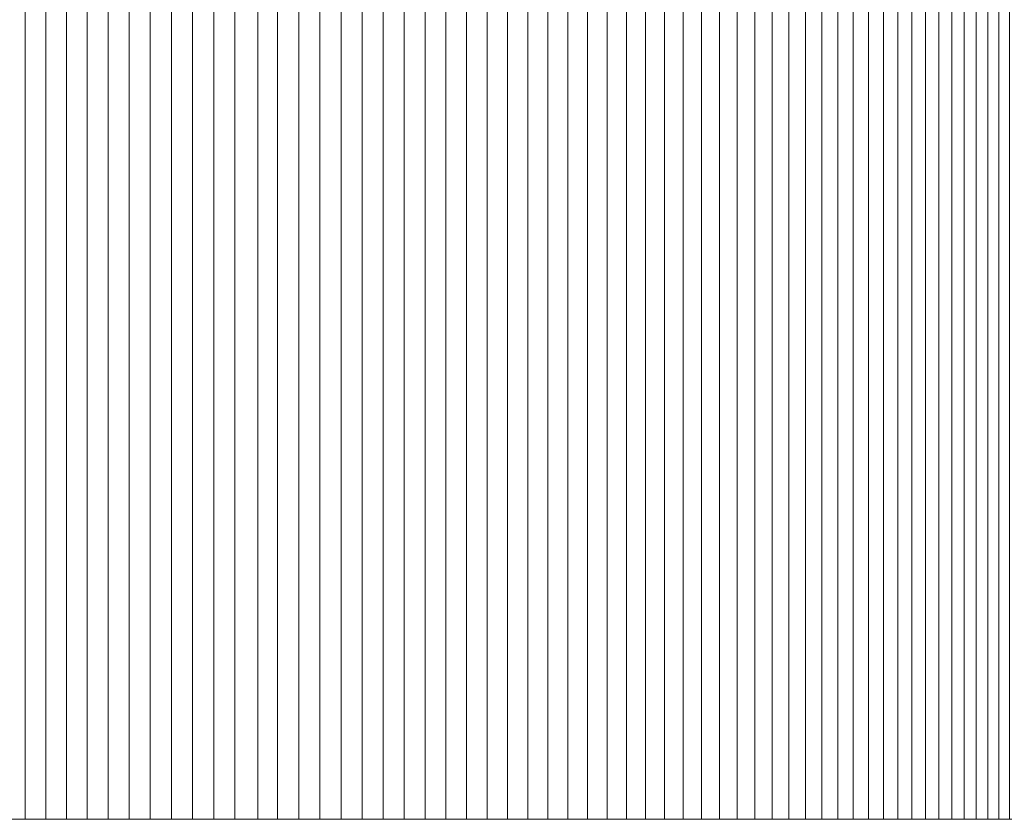
# Model space of a CAD drawing. Units: inches. Extents: x -7.6 to 59.1, y -7.4 to 0.6.
# Drawn here: x 5.2 to 5.7, y -7.4 to -7 of the extents above; entities that cross this region are included whole.
import ezdxf

# ---------------------------------------------------------------- set-up
doc = ezdxf.new("R2010")
doc.units = ezdxf.units.IN
doc.header["$LTSCALE"] = 20
doc.header["$MEASUREMENT"] = 0
doc.layers.add('Base Bar', color=7, linetype='Continuous')

# ---------------------------------------------------------------- blocks, each defined once
blk = doc.blocks.new('BAT TRUSS STAND BRACKET')
at = {"color": 7, "linetype": 'Continuous', "lineweight": 18, "transparency": 33554687}
for points, invisible_edges in [([(-15.86707, -0.25, 3.4079), (-15.51779, -0.25, 4), (-18.76779, -0.25, 4), (-15.86707, -0.25, 3.4079)], 13), ([(-18.76779, -0.25, 0.25), (-15.51779, -0.25, 0.25), (-15.92047, -0.25, 3.13944), (-18.76779, -0.25, 0.25)], 14), ([(-15.51779, -0.25, 0.25), (-15.91888, -0.25, 3.1296), (-15.92047, -0.25, 3.13944), (-15.51779, -0.25, 0.25)], 13), ([(-15.51779, -0.25, 0.25), (-15.91706, -0.25, 3.11979), (-15.91888, -0.25, 3.1296), (-15.51779, -0.25, 0.25)], 13), ([(-15.51779, -0.25, 0.25), (-15.91499, -0.25, 3.11004), (-15.91706, -0.25, 3.11979), (-15.51779, -0.25, 0.25)], 13), ([(-15.51779, -0.25, 0.25), (-15.91269, -0.25, 3.10034), (-15.91499, -0.25, 3.11004), (-15.51779, -0.25, 0.25)], 13), ([(-15.51779, -0.25, 0.25), (-15.91015, -0.25, 3.0907), (-15.91269, -0.25, 3.10034), (-15.51779, -0.25, 0.25)], 13), ([(-15.51779, -0.25, 0.25), (-15.90737, -0.25, 3.08112), (-15.91015, -0.25, 3.0907), (-15.51779, -0.25, 0.25)], 13), ([(-15.51779, -0.25, 0.25), (-15.90436, -0.25, 3.07162), (-15.90737, -0.25, 3.08112), (-15.51779, -0.25, 0.25)], 13), ([(-15.51779, -0.25, 0.25), (-15.90112, -0.25, 3.06219), (-15.90436, -0.25, 3.07162), (-15.51779, -0.25, 0.25)], 13), ([(-15.51779, -0.25, 0.25), (-15.89764, -0.25, 3.05284), (-15.90112, -0.25, 3.06219), (-15.51779, -0.25, 0.25)], 13), ([(-15.51779, -0.25, 0.25), (-15.89394, -0.25, 3.04358), (-15.89764, -0.25, 3.05284), (-15.51779, -0.25, 0.25)], 13), ([(-15.51779, -0.25, 0.25), (-15.89001, -0.25, 3.03442), (-15.89394, -0.25, 3.04358), (-15.51779, -0.25, 0.25)], 13), ([(-15.51779, -0.25, 0.25), (-15.88586, -0.25, 3.02535), (-15.89001, -0.25, 3.03442), (-15.51779, -0.25, 0.25)], 13), ([(-15.51779, -0.25, 0.25), (-15.88149, -0.25, 3.01639), (-15.88586, -0.25, 3.02535), (-15.51779, -0.25, 0.25)], 13), ([(-15.51779, -0.25, 0.25), (-15.8769, -0.25, 3.00754), (-15.88149, -0.25, 3.01639), (-15.51779, -0.25, 0.25)], 13), ([(-15.51779, -0.25, 0.25), (-15.87209, -0.25, 2.99881), (-15.8769, -0.25, 3.00754), (-15.51779, -0.25, 0.25)], 13), ([(-15.51779, -0.25, 0.25), (-15.86707, -0.25, 2.99019), (-15.87209, -0.25, 2.99881), (-15.51779, -0.25, 0.25)], 13), ([(-15.86707, -0.25, 3.4079), (-15.86184, -0.25, 3.41639), (-15.51779, -0.25, 4), (-15.86707, -0.25, 3.4079)], 14), ([(-15.51779, -0.25, 0.25), (-15.86184, -0.25, 2.98171), (-15.86707, -0.25, 2.99019), (-15.51779, -0.25, 0.25)], 13), ([(-15.86184, -0.25, 3.41639), (-15.8564, -0.25, 3.42475), (-15.51779, -0.25, 4), (-15.86184, -0.25, 3.41639)], 14), ([(-15.51779, -0.25, 0.25), (-15.8564, -0.25, 2.97335), (-15.86184, -0.25, 2.98171), (-15.51779, -0.25, 0.25)], 13), ([(-15.8564, -0.25, 3.42475), (-15.85076, -0.25, 3.43297), (-15.51779, -0.25, 4), (-15.8564, -0.25, 3.42475)], 14), ([(-15.51779, -0.25, 0.25), (-15.85076, -0.25, 2.96513), (-15.8564, -0.25, 2.97335), (-15.51779, -0.25, 0.25)], 13), ([(-15.85076, -0.25, 3.43297), (-15.84492, -0.25, 3.44105), (-15.51779, -0.25, 4), (-15.85076, -0.25, 3.43297)], 14), ([(-15.51779, -0.25, 0.25), (-15.84492, -0.25, 2.95705), (-15.85076, -0.25, 2.96513), (-15.51779, -0.25, 0.25)], 13), ([(-15.84492, -0.25, 3.44105), (-15.83888, -0.25, 3.44899), (-15.51779, -0.25, 4), (-15.84492, -0.25, 3.44105)], 14), ([(-15.51779, -0.25, 0.25), (-15.83888, -0.25, 2.94911), (-15.84492, -0.25, 2.95705), (-15.51779, -0.25, 0.25)], 13), ([(-15.83888, -0.25, 3.44899), (-15.83265, -0.25, 3.45677), (-15.51779, -0.25, 4), (-15.83888, -0.25, 3.44899)], 14), ([(-15.51779, -0.25, 0.25), (-15.83265, -0.25, 2.94133), (-15.83888, -0.25, 2.94911), (-15.51779, -0.25, 0.25)], 13), ([(-15.83265, -0.25, 3.45677), (-15.82623, -0.25, 3.4644), (-15.51779, -0.25, 4), (-15.83265, -0.25, 3.45677)], 14), ([(-15.51779, -0.25, 0.25), (-15.82623, -0.25, 2.9337), (-15.83265, -0.25, 2.94133), (-15.51779, -0.25, 0.25)], 13), ([(-15.82623, -0.25, 3.4644), (-15.81963, -0.25, 3.47187), (-15.51779, -0.25, 4), (-15.82623, -0.25, 3.4644)], 14), ([(-15.51779, -0.25, 0.25), (-15.81963, -0.25, 2.92623), (-15.82623, -0.25, 2.9337), (-15.51779, -0.25, 0.25)], 13), ([(-15.81963, -0.25, 3.47187), (-15.81284, -0.25, 3.47917), (-15.51779, -0.25, 4), (-15.81963, -0.25, 3.47187)], 14), ([(-15.51779, -0.25, 0.25), (-15.81284, -0.25, 2.91892), (-15.81963, -0.25, 2.92623), (-15.51779, -0.25, 0.25)], 13), ([(-15.81284, -0.25, 3.47917), (-15.80588, -0.25, 3.48631), (-15.51779, -0.25, 4), (-15.81284, -0.25, 3.47917)], 14), ([(-15.51779, -0.25, 0.25), (-15.80588, -0.25, 2.91179), (-15.81284, -0.25, 2.91892), (-15.51779, -0.25, 0.25)], 13), ([(-15.80588, -0.25, 3.48631), (-15.79874, -0.25, 3.49327), (-15.51779, -0.25, 4), (-15.80588, -0.25, 3.48631)], 14), ([(-15.51779, -0.25, 0.25), (-15.79874, -0.25, 2.90482), (-15.80588, -0.25, 2.91179), (-15.51779, -0.25, 0.25)], 13), ([(-15.79874, -0.25, 3.49327), (-15.79144, -0.25, 3.50006), (-15.51779, -0.25, 4), (-15.79874, -0.25, 3.49327)], 14), ([(-15.51779, -0.25, 0.25), (-15.79144, -0.25, 2.89804), (-15.79874, -0.25, 2.90482), (-15.51779, -0.25, 0.25)], 13), ([(-15.79144, -0.25, 3.50006), (-15.78397, -0.25, 3.50667), (-15.51779, -0.25, 4), (-15.79144, -0.25, 3.50006)], 14), ([(-15.51779, -0.25, 0.25), (-15.78397, -0.25, 2.89143), (-15.79144, -0.25, 2.89804), (-15.51779, -0.25, 0.25)], 13), ([(-15.78397, -0.25, 3.50667), (-15.77634, -0.25, 3.51308), (-15.51779, -0.25, 4), (-15.78397, -0.25, 3.50667)], 14), ([(-15.51779, -0.25, 0.25), (-15.77634, -0.25, 2.88501), (-15.78397, -0.25, 2.89143), (-15.51779, -0.25, 0.25)], 13), ([(-15.77634, -0.25, 3.51308), (-15.76855, -0.25, 3.51931), (-15.51779, -0.25, 4), (-15.77634, -0.25, 3.51308)], 14), ([(-15.51779, -0.25, 0.25), (-15.76855, -0.25, 2.87878), (-15.77634, -0.25, 2.88501), (-15.51779, -0.25, 0.25)], 13), ([(-15.76855, -0.25, 3.51931), (-15.76062, -0.25, 3.52535), (-15.51779, -0.25, 4), (-15.76855, -0.25, 3.51931)], 14), ([(-15.51779, -0.25, 0.25), (-15.76062, -0.25, 2.87275), (-15.76855, -0.25, 2.87878), (-15.51779, -0.25, 0.25)], 13), ([(-15.76062, -0.25, 3.52535), (-15.75254, -0.25, 3.53119), (-15.51779, -0.25, 4), (-15.76062, -0.25, 3.52535)], 14), ([(-15.51779, -0.25, 0.25), (-15.75254, -0.25, 2.86691), (-15.76062, -0.25, 2.87275), (-15.51779, -0.25, 0.25)], 13), ([(-15.75254, -0.25, 3.53119), (-15.74432, -0.25, 3.53683), (-15.51779, -0.25, 4), (-15.75254, -0.25, 3.53119)], 14), ([(-15.51779, -0.25, 0.25), (-15.74432, -0.25, 2.86126), (-15.75254, -0.25, 2.86691), (-15.51779, -0.25, 0.25)], 13), ([(-15.74432, -0.25, 3.53683), (-15.73596, -0.25, 3.54227), (-15.51779, -0.25, 4), (-15.74432, -0.25, 3.53683)], 14), ([(-15.51779, -0.25, 0.25), (-15.73596, -0.25, 2.85583), (-15.74432, -0.25, 2.86126), (-15.51779, -0.25, 0.25)], 13), ([(-15.73596, -0.25, 3.54227), (-15.72747, -0.25, 3.5475), (-15.51779, -0.25, 4), (-15.73596, -0.25, 3.54227)], 14), ([(-15.51779, -0.25, 0.25), (-15.72747, -0.25, 2.8506), (-15.73596, -0.25, 2.85583), (-15.51779, -0.25, 0.25)], 13), ([(-15.72747, -0.25, 3.5475), (-15.71885, -0.25, 3.55252), (-15.51779, -0.25, 4), (-15.72747, -0.25, 3.5475)], 14), ([(-15.51779, -0.25, 0.25), (-15.71885, -0.25, 2.84558), (-15.72747, -0.25, 2.8506), (-15.51779, -0.25, 0.25)], 13), ([(-15.71885, -0.25, 3.55252), (-15.71012, -0.25, 3.55733), (-15.51779, -0.25, 4), (-15.71885, -0.25, 3.55252)], 14), ([(-15.51779, -0.25, 0.25), (-15.71012, -0.25, 2.84077), (-15.71885, -0.25, 2.84558), (-15.51779, -0.25, 0.25)], 13), ([(-15.71012, -0.25, 3.55733), (-15.70127, -0.25, 3.56192), (-15.51779, -0.25, 4), (-15.71012, -0.25, 3.55733)], 14), ([(-15.51779, -0.25, 0.25), (-15.70127, -0.25, 2.83618), (-15.71012, -0.25, 2.84077), (-15.51779, -0.25, 0.25)], 13), ([(-15.70127, -0.25, 3.56192), (-15.69231, -0.25, 3.56629), (-15.51779, -0.25, 4), (-15.70127, -0.25, 3.56192)], 14), ([(-15.51779, -0.25, 0.25), (-15.69231, -0.25, 2.8318), (-15.70127, -0.25, 2.83618), (-15.51779, -0.25, 0.25)], 13), ([(-15.69231, -0.25, 3.56629), (-15.68324, -0.25, 3.57045), (-15.51779, -0.25, 4), (-15.69231, -0.25, 3.56629)], 14), ([(-15.51779, -0.25, 0.25), (-15.68324, -0.25, 2.82765), (-15.69231, -0.25, 2.8318), (-15.51779, -0.25, 0.25)], 13), ([(-15.68324, -0.25, 3.57045), (-15.67408, -0.25, 3.57438), (-15.51779, -0.25, 4), (-15.68324, -0.25, 3.57045)], 14), ([(-15.51779, -0.25, 0.25), (-15.67408, -0.25, 2.82372), (-15.68324, -0.25, 2.82765), (-15.51779, -0.25, 0.25)], 13), ([(-15.67408, -0.25, 3.57438), (-15.66482, -0.25, 3.57808), (-15.51779, -0.25, 4), (-15.67408, -0.25, 3.57438)], 14), ([(-15.51779, -0.25, 0.25), (-15.66482, -0.25, 2.82002), (-15.67408, -0.25, 2.82372), (-15.51779, -0.25, 0.25)], 13), ([(-15.66482, -0.25, 3.57808), (-15.65548, -0.25, 3.58155), (-15.51779, -0.25, 4), (-15.66482, -0.25, 3.57808)], 14), ([(-15.51779, -0.25, 0.25), (-15.65548, -0.25, 2.81655), (-15.66482, -0.25, 2.82002), (-15.51779, -0.25, 0.25)], 13), ([(-15.65548, -0.25, 3.58155), (-15.64605, -0.25, 3.58479), (-15.51779, -0.25, 4), (-15.65548, -0.25, 3.58155)], 14), ([(-15.51779, -0.25, 0.25), (-15.64605, -0.25, 2.8133), (-15.65548, -0.25, 2.81655), (-15.51779, -0.25, 0.25)], 13), ([(-15.64605, -0.25, 3.58479), (-15.63654, -0.25, 3.58781), (-15.51779, -0.25, 4), (-15.64605, -0.25, 3.58479)], 14), ([(-15.51779, -0.25, 0.25), (-15.63654, -0.25, 2.81029), (-15.64605, -0.25, 2.8133), (-15.51779, -0.25, 0.25)], 13), ([(-15.63654, -0.25, 3.58781), (-15.62697, -0.25, 3.59058), (-15.51779, -0.25, 4), (-15.63654, -0.25, 3.58781)], 14), ([(-15.51779, -0.25, 0.25), (-15.62697, -0.25, 2.80752), (-15.63654, -0.25, 2.81029), (-15.51779, -0.25, 0.25)], 13), ([(-15.62697, -0.25, 3.59058), (-15.61733, -0.25, 3.59312), (-15.51779, -0.25, 4), (-15.62697, -0.25, 3.59058)], 14), ([(-15.51779, -0.25, 0.25), (-15.61733, -0.25, 2.80497), (-15.62697, -0.25, 2.80752), (-15.51779, -0.25, 0.25)], 13), ([(-15.61733, -0.25, 3.59312), (-15.60762, -0.25, 3.59543), (-15.51779, -0.25, 4), (-15.61733, -0.25, 3.59312)], 14), ([(-15.51779, -0.25, 0.25), (-15.60762, -0.25, 2.80267), (-15.61733, -0.25, 2.80497), (-15.51779, -0.25, 0.25)], 13), ([(-15.60762, -0.25, 3.59543), (-15.59787, -0.25, 3.59749), (-15.51779, -0.25, 4), (-15.60762, -0.25, 3.59543)], 14), ([(-15.51779, -0.25, 0.25), (-15.59787, -0.25, 2.80061), (-15.60762, -0.25, 2.80267), (-15.51779, -0.25, 0.25)], 13), ([(-15.59787, -0.25, 3.59749), (-15.58807, -0.25, 3.59932), (-15.51779, -0.25, 4), (-15.59787, -0.25, 3.59749)], 14), ([(-15.51779, -0.25, 0.25), (-15.58807, -0.25, 2.79878), (-15.59787, -0.25, 2.80061), (-15.51779, -0.25, 0.25)], 13), ([(-15.58807, -0.25, 3.59932), (-15.57822, -0.25, 3.6009), (-15.51779, -0.25, 4), (-15.58807, -0.25, 3.59932)], 14), ([(-15.51779, -0.25, 0.25), (-15.57822, -0.25, 2.7972), (-15.58807, -0.25, 2.79878), (-15.51779, -0.25, 0.25)], 13), ([(-15.57822, -0.25, 3.6009), (-15.56834, -0.25, 3.60224), (-15.51779, -0.25, 4), (-15.57822, -0.25, 3.6009)], 14), ([(-15.51779, -0.25, 0.25), (-15.56834, -0.25, 2.79585), (-15.57822, -0.25, 2.7972), (-15.51779, -0.25, 0.25)], 13), ([(-15.56834, -0.25, 3.60224), (-15.55843, -0.25, 3.60334), (-15.51779, -0.25, 4), (-15.56834, -0.25, 3.60224)], 14), ([(-15.51779, -0.25, 0.25), (-15.55843, -0.25, 2.79476), (-15.56834, -0.25, 2.79585), (-15.51779, -0.25, 0.25)], 13), ([(-15.55843, -0.25, 3.60334), (-15.5485, -0.25, 3.6042), (-15.51779, -0.25, 4), (-15.55843, -0.25, 3.60334)], 14), ([(-15.51779, -0.25, 0.25), (-15.5485, -0.25, 2.7939), (-15.55843, -0.25, 2.79476), (-15.51779, -0.25, 0.25)], 13), ([(-15.5485, -0.25, 3.6042), (-15.53855, -0.25, 3.60481), (-15.51779, -0.25, 4), (-15.5485, -0.25, 3.6042)], 14), ([(-15.51779, -0.25, 0.25), (-15.53855, -0.25, 2.79329), (-15.5485, -0.25, 2.7939), (-15.51779, -0.25, 0.25)], 13), ([(-15.53855, -0.25, 3.60481), (-15.52858, -0.25, 3.60518), (-15.51779, -0.25, 4), (-15.53855, -0.25, 3.60481)], 14), ([(-15.51779, -0.25, 0.25), (-15.52858, -0.25, 2.79292), (-15.53855, -0.25, 2.79329), (-15.51779, -0.25, 0.25)], 13), ([(-15.52858, -0.25, 3.60518), (-15.51779, -0.25, 3.60518), (-15.51779, -0.25, 4), (-15.52858, -0.25, 3.60518)], 12), ([(-15.51779, -0.25, 0.25), (-15.51779, -0.25, 2.79292), (-15.52858, -0.25, 2.79292), (-15.51779, -0.25, 0.25)], 12), ([(-15.51779, -0.25, 4), (-15.51779, -0.25, 3.60518), (-15.50864, -0.25, 3.60518), (-15.51779, -0.25, 4)], 12), ([(-15.51779, -0.25, 4), (-15.50864, -0.25, 3.60518), (-15.49868, -0.25, 3.60481), (-15.51779, -0.25, 4)], 13), ([(-15.51779, -0.25, 4), (-15.49868, -0.25, 3.60481), (-15.48873, -0.25, 3.6042), (-15.51779, -0.25, 4)], 13), ([(-15.51779, -0.25, 4), (-15.48873, -0.25, 3.6042), (-15.4788, -0.25, 3.60334), (-15.51779, -0.25, 4)], 13), ([(-15.51779, -0.25, 4), (-15.4788, -0.25, 3.60334), (-15.46889, -0.25, 3.60224), (-15.51779, -0.25, 4)], 13), ([(-15.51779, -0.25, 4), (-15.46889, -0.25, 3.60224), (-15.45901, -0.25, 3.6009), (-15.51779, -0.25, 4)], 13), ([(-15.51779, -0.25, 4), (-15.45901, -0.25, 3.6009), (-15.44916, -0.25, 3.59932), (-15.51779, -0.25, 4)], 13), ([(-15.51779, -0.25, 4), (-15.44916, -0.25, 3.59932), (-15.43936, -0.25, 3.59749), (-15.51779, -0.25, 4)], 13), ([(-15.51779, -0.25, 4), (-15.43936, -0.25, 3.59749), (-15.4296, -0.25, 3.59543), (-15.51779, -0.25, 4)], 13), ([(-15.51779, -0.25, 4), (-15.4296, -0.25, 3.59543), (-15.4199, -0.25, 3.59312), (-15.51779, -0.25, 4)], 13), ([(-15.51779, -0.25, 4), (-15.4199, -0.25, 3.59312), (-15.41026, -0.25, 3.59058), (-15.51779, -0.25, 4)], 13), ([(-15.51779, -0.25, 4), (-15.41026, -0.25, 3.59058), (-15.40069, -0.25, 3.58781), (-15.51779, -0.25, 4)], 13), ([(-15.51779, -0.25, 4), (-15.40069, -0.25, 3.58781), (-15.39118, -0.25, 3.58479), (-15.51779, -0.25, 4)], 13), ([(-15.51779, -0.25, 4), (-15.39118, -0.25, 3.58479), (-15.38175, -0.25, 3.58155), (-15.51779, -0.25, 4)], 13), ([(-15.51779, -0.25, 4), (-15.38175, -0.25, 3.58155), (-15.37241, -0.25, 3.57808), (-15.51779, -0.25, 4)], 13), ([(-15.51779, -0.25, 4), (-15.37241, -0.25, 3.57808), (-15.36315, -0.25, 3.57438), (-15.51779, -0.25, 4)], 13), ([(-15.51779, -0.25, 4), (-15.36315, -0.25, 3.57438), (-15.35399, -0.25, 3.57045), (-15.51779, -0.25, 4)], 13), ([(-15.51779, -0.25, 4), (-15.35399, -0.25, 3.57045), (-15.34492, -0.25, 3.56629), (-15.51779, -0.25, 4)], 13), ([(-15.51779, -0.25, 4), (-15.34492, -0.25, 3.56629), (-15.33596, -0.25, 3.56192), (-15.51779, -0.25, 4)], 13), ([(-15.51779, -0.25, 4), (-15.33596, -0.25, 3.56192), (-15.32711, -0.25, 3.55733), (-15.51779, -0.25, 4)], 13), ([(-15.51779, -0.25, 4), (-15.32711, -0.25, 3.55733), (-15.31837, -0.25, 3.55252), (-15.51779, -0.25, 4)], 13), ([(-15.51779, -0.25, 4), (-15.31837, -0.25, 3.55252), (-15.30976, -0.25, 3.5475), (-15.51779, -0.25, 4)], 13), ([(-15.51779, -0.25, 4), (-15.30976, -0.25, 3.5475), (-15.30127, -0.25, 3.54227), (-15.51779, -0.25, 4)], 13), ([(-15.51779, -0.25, 4), (-15.30127, -0.25, 3.54227), (-15.29291, -0.25, 3.53683), (-15.51779, -0.25, 4)], 13), ([(-15.51779, -0.25, 4), (-15.29291, -0.25, 3.53683), (-15.28469, -0.25, 3.53119), (-15.51779, -0.25, 4)], 13), ([(-15.51779, -0.25, 4), (-15.28469, -0.25, 3.53119), (-15.27661, -0.25, 3.52535), (-15.51779, -0.25, 4)], 13), ([(-15.51779, -0.25, 4), (-15.27661, -0.25, 3.52535), (-15.26868, -0.25, 3.51931), (-15.51779, -0.25, 4)], 13), ([(-15.51779, -0.25, 4), (-15.26868, -0.25, 3.51931), (-15.26089, -0.25, 3.51308), (-15.51779, -0.25, 4)], 13), ([(-15.51779, -0.25, 4), (-15.26089, -0.25, 3.51308), (-15.25326, -0.25, 3.50667), (-15.51779, -0.25, 4)], 13), ([(-15.51779, -0.25, 4), (-15.25326, -0.25, 3.50667), (-15.24579, -0.25, 3.50006), (-15.51779, -0.25, 4)], 13), ([(-15.51779, -0.25, 4), (-15.24579, -0.25, 3.50006), (-15.23849, -0.25, 3.49327), (-15.51779, -0.25, 4)], 13), ([(-15.51779, -0.25, 4), (-15.23849, -0.25, 3.49327), (-15.23135, -0.25, 3.48631), (-15.51779, -0.25, 4)], 13), ([(-15.51779, -0.25, 4), (-15.23135, -0.25, 3.48631), (-15.22439, -0.25, 3.47917), (-15.51779, -0.25, 4)], 13), ([(-15.51779, -0.25, 4), (-15.22439, -0.25, 3.47917), (-15.2176, -0.25, 3.47187), (-15.51779, -0.25, 4)], 13), ([(-15.51779, -0.25, 4), (-15.2176, -0.25, 3.47187), (-15.211, -0.25, 3.4644), (-15.51779, -0.25, 4)], 13), ([(-15.51779, -0.25, 4), (-15.211, -0.25, 3.4644), (-15.20458, -0.25, 3.45677), (-15.51779, -0.25, 4)], 13), ([(-15.51779, -0.25, 4), (-15.20458, -0.25, 3.45677), (-15.19835, -0.25, 3.44899), (-15.51779, -0.25, 4)], 13), ([(-15.51779, -0.25, 4), (-15.19835, -0.25, 3.44899), (-15.19231, -0.25, 3.44105), (-15.51779, -0.25, 4)], 13), ([(-15.51779, -0.25, 4), (-15.19231, -0.25, 3.44105), (-15.18647, -0.25, 3.43297), (-15.51779, -0.25, 4)], 13), ([(-15.51779, -0.25, 4), (-15.18647, -0.25, 3.43297), (-15.18083, -0.25, 3.42475), (-15.51779, -0.25, 4)], 13), ([(-15.51779, -0.25, 4), (-15.18083, -0.25, 3.42475), (-15.17539, -0.25, 3.41639), (-15.51779, -0.25, 4)], 13), ([(-15.51779, -0.25, 4), (-15.17539, -0.25, 3.41639), (-15.17016, -0.25, 3.4079), (-15.51779, -0.25, 4)], 13), ([(-15.50864, -0.25, 2.79292), (-15.51779, -0.25, 2.79292), (-15.51779, -0.25, 0.25), (-15.50864, -0.25, 2.79292)], 12), ([(-15.49868, -0.25, 2.79329), (-15.50864, -0.25, 2.79292), (-15.51779, -0.25, 0.25), (-15.49868, -0.25, 2.79329)], 14), ([(-15.48873, -0.25, 2.7939), (-15.49868, -0.25, 2.79329), (-15.51779, -0.25, 0.25), (-15.48873, -0.25, 2.7939)], 14), ([(-15.4788, -0.25, 2.79476), (-15.48873, -0.25, 2.7939), (-15.51779, -0.25, 0.25), (-15.4788, -0.25, 2.79476)], 14), ([(-15.46889, -0.25, 2.79585), (-15.4788, -0.25, 2.79476), (-15.51779, -0.25, 0.25), (-15.46889, -0.25, 2.79585)], 14), ([(-15.45901, -0.25, 2.7972), (-15.46889, -0.25, 2.79585), (-15.51779, -0.25, 0.25), (-15.45901, -0.25, 2.7972)], 14), ([(-15.44916, -0.25, 2.79878), (-15.45901, -0.25, 2.7972), (-15.51779, -0.25, 0.25), (-15.44916, -0.25, 2.79878)], 14), ([(-15.43936, -0.25, 2.80061), (-15.44916, -0.25, 2.79878), (-15.51779, -0.25, 0.25), (-15.43936, -0.25, 2.80061)], 14), ([(-15.4296, -0.25, 2.80267), (-15.43936, -0.25, 2.80061), (-15.51779, -0.25, 0.25), (-15.4296, -0.25, 2.80267)], 14), ([(-15.4199, -0.25, 2.80497), (-15.4296, -0.25, 2.80267), (-15.51779, -0.25, 0.25), (-15.4199, -0.25, 2.80497)], 14), ([(-15.41026, -0.25, 2.80752), (-15.4199, -0.25, 2.80497), (-15.51779, -0.25, 0.25), (-15.41026, -0.25, 2.80752)], 14), ([(-15.40069, -0.25, 2.81029), (-15.41026, -0.25, 2.80752), (-15.51779, -0.25, 0.25), (-15.40069, -0.25, 2.81029)], 14), ([(-15.39118, -0.25, 2.8133), (-15.40069, -0.25, 2.81029), (-15.51779, -0.25, 0.25), (-15.39118, -0.25, 2.8133)], 14), ([(-15.38175, -0.25, 2.81655), (-15.39118, -0.25, 2.8133), (-15.51779, -0.25, 0.25), (-15.38175, -0.25, 2.81655)], 14), ([(-15.37241, -0.25, 2.82002), (-15.38175, -0.25, 2.81655), (-15.51779, -0.25, 0.25), (-15.37241, -0.25, 2.82002)], 14), ([(-15.36315, -0.25, 2.82372), (-15.37241, -0.25, 2.82002), (-15.51779, -0.25, 0.25), (-15.36315, -0.25, 2.82372)], 14), ([(-15.35399, -0.25, 2.82765), (-15.36315, -0.25, 2.82372), (-15.51779, -0.25, 0.25), (-15.35399, -0.25, 2.82765)], 14), ([(-15.34492, -0.25, 2.8318), (-15.35399, -0.25, 2.82765), (-15.51779, -0.25, 0.25), (-15.34492, -0.25, 2.8318)], 14), ([(-15.33596, -0.25, 2.83618), (-15.34492, -0.25, 2.8318), (-15.51779, -0.25, 0.25), (-15.33596, -0.25, 2.83618)], 14), ([(-15.32711, -0.25, 2.84077), (-15.33596, -0.25, 2.83618), (-15.51779, -0.25, 0.25), (-15.32711, -0.25, 2.84077)], 14), ([(-15.31837, -0.25, 2.84558), (-15.32711, -0.25, 2.84077), (-15.51779, -0.25, 0.25), (-15.31837, -0.25, 2.84558)], 14), ([(-15.30976, -0.25, 2.8506), (-15.31837, -0.25, 2.84558), (-15.51779, -0.25, 0.25), (-15.30976, -0.25, 2.8506)], 14), ([(-15.30127, -0.25, 2.85583), (-15.30976, -0.25, 2.8506), (-15.51779, -0.25, 0.25), (-15.30127, -0.25, 2.85583)], 14), ([(-15.29291, -0.25, 2.86126), (-15.30127, -0.25, 2.85583), (-15.51779, -0.25, 0.25), (-15.29291, -0.25, 2.86126)], 14), ([(-15.28469, -0.25, 2.86691), (-15.29291, -0.25, 2.86126), (-15.51779, -0.25, 0.25), (-15.28469, -0.25, 2.86691)], 14), ([(-15.27661, -0.25, 2.87275), (-15.28469, -0.25, 2.86691), (-15.51779, -0.25, 0.25), (-15.27661, -0.25, 2.87275)], 14), ([(-15.26868, -0.25, 2.87878), (-15.27661, -0.25, 2.87275), (-15.51779, -0.25, 0.25), (-15.26868, -0.25, 2.87878)], 14), ([(-15.26089, -0.25, 2.88501), (-15.26868, -0.25, 2.87878), (-15.51779, -0.25, 0.25), (-15.26089, -0.25, 2.88501)], 14), ([(-15.25326, -0.25, 2.89143), (-15.26089, -0.25, 2.88501), (-15.51779, -0.25, 0.25), (-15.25326, -0.25, 2.89143)], 14), ([(-15.24579, -0.25, 2.89804), (-15.25326, -0.25, 2.89143), (-15.51779, -0.25, 0.25), (-15.24579, -0.25, 2.89804)], 14), ([(-15.23849, -0.25, 2.90482), (-15.24579, -0.25, 2.89804), (-15.51779, -0.25, 0.25), (-15.23849, -0.25, 2.90482)], 14), ([(-15.23135, -0.25, 2.91179), (-15.23849, -0.25, 2.90482), (-15.51779, -0.25, 0.25), (-15.23135, -0.25, 2.91179)], 14), ([(-15.22439, -0.25, 2.91892), (-15.23135, -0.25, 2.91179), (-15.51779, -0.25, 0.25), (-15.22439, -0.25, 2.91892)], 14), ([(-15.2176, -0.25, 2.92623), (-15.22439, -0.25, 2.91892), (-15.51779, -0.25, 0.25), (-15.2176, -0.25, 2.92623)], 14), ([(-15.211, -0.25, 2.9337), (-15.2176, -0.25, 2.92623), (-15.51779, -0.25, 0.25), (-15.211, -0.25, 2.9337)], 14), ([(-15.20458, -0.25, 2.94133), (-15.211, -0.25, 2.9337), (-15.51779, -0.25, 0.25), (-15.20458, -0.25, 2.94133)], 14), ([(-15.19835, -0.25, 2.94911), (-15.20458, -0.25, 2.94133), (-15.51779, -0.25, 0.25), (-15.19835, -0.25, 2.94911)], 14), ([(-15.19231, -0.25, 2.95705), (-15.19835, -0.25, 2.94911), (-15.51779, -0.25, 0.25), (-15.19231, -0.25, 2.95705)], 14), ([(-15.18647, -0.25, 2.96513), (-15.19231, -0.25, 2.95705), (-15.51779, -0.25, 0.25), (-15.18647, -0.25, 2.96513)], 14), ([(-15.18083, -0.25, 2.97335), (-15.18647, -0.25, 2.96513), (-15.51779, -0.25, 0.25), (-15.18083, -0.25, 2.97335)], 14), ([(-15.17539, -0.25, 2.98171), (-15.18083, -0.25, 2.97335), (-15.51779, -0.25, 0.25), (-15.17539, -0.25, 2.98171)], 14), ([(-15.17016, -0.25, 2.99019), (-15.17539, -0.25, 2.98171), (-15.51779, -0.25, 0.25), (-15.17016, -0.25, 2.99019)], 14), ([(-15.16514, -0.25, 2.99881), (-15.17016, -0.25, 2.99019), (-15.51779, -0.25, 0.25), (-15.16514, -0.25, 2.99881)], 14), ([(-15.16033, -0.25, 3.00754), (-15.16514, -0.25, 2.99881), (-15.51779, -0.25, 0.25), (-15.16033, -0.25, 3.00754)], 14), ([(-15.15574, -0.25, 3.01639), (-15.16033, -0.25, 3.00754), (-15.51779, -0.25, 0.25), (-15.15574, -0.25, 3.01639)], 14), ([(-15.15137, -0.25, 3.02535), (-15.15574, -0.25, 3.01639), (-15.51779, -0.25, 0.25), (-15.15137, -0.25, 3.02535)], 14), ([(-15.14722, -0.25, 3.03442), (-15.15137, -0.25, 3.02535), (-15.51779, -0.25, 0.25), (-15.14722, -0.25, 3.03442)], 14), ([(-15.14329, -0.25, 3.04358), (-15.14722, -0.25, 3.03442), (-15.51779, -0.25, 0.25), (-15.14329, -0.25, 3.04358)], 14), ([(-15.13959, -0.25, 3.05284), (-15.14329, -0.25, 3.04358), (-15.51779, -0.25, 0.25), (-15.13959, -0.25, 3.05284)], 14), ([(-15.13611, -0.25, 3.06219), (-15.13959, -0.25, 3.05284), (-15.51779, -0.25, 0.25), (-15.13611, -0.25, 3.06219)], 14), ([(-15.13287, -0.25, 3.07162), (-15.13611, -0.25, 3.06219), (-15.51779, -0.25, 0.25), (-15.13287, -0.25, 3.07162)], 14), ([(-15.12986, -0.25, 3.08112), (-15.13287, -0.25, 3.07162), (-15.51779, -0.25, 0.25), (-15.12986, -0.25, 3.08112)], 14), ([(-15.12708, -0.25, 3.0907), (-15.12986, -0.25, 3.08112), (-15.51779, -0.25, 0.25), (-15.12708, -0.25, 3.0907)], 14), ([(-15.12454, -0.25, 3.10034), (-15.12708, -0.25, 3.0907), (-15.51779, -0.25, 0.25), (-15.12454, -0.25, 3.10034)], 14), ([(-15.12224, -0.25, 3.11004), (-15.12454, -0.25, 3.10034), (-15.51779, -0.25, 0.25), (-15.12224, -0.25, 3.11004)], 14), ([(-15.12017, -0.25, 3.11979), (-15.12224, -0.25, 3.11004), (-15.51779, -0.25, 0.25), (-15.12017, -0.25, 3.11979)], 14), ([(-15.11835, -0.25, 3.1296), (-15.12017, -0.25, 3.11979), (-15.51779, -0.25, 0.25), (-15.11835, -0.25, 3.1296)], 14), ([(-15.11676, -0.25, 3.13944), (-15.11835, -0.25, 3.1296), (-15.51779, -0.25, 0.25), (-15.11676, -0.25, 3.13944)], 14), ([(-12.61707, -0.25, 3.4079), (-12.26779, -0.25, 4), (-15.51779, -0.25, 4), (-12.61707, -0.25, 3.4079)], 13), ([(-12.61707, -0.25, 3.4079), (-15.51779, -0.25, 4), (-15.17016, -0.25, 3.4079), (-12.61707, -0.25, 3.4079)], 15), ([(-12.67047, -0.25, 3.13944), (-15.11676, -0.25, 3.13944), (-15.51779, -0.25, 0.25), (-12.67047, -0.25, 3.13944)], 15), ([(-15.51779, -0.25, 0.25), (-12.26779, -0.25, 0.25), (-12.67047, -0.25, 3.13944), (-15.51779, -0.25, 0.25)], 14), ([(-12.61707, -0.25, 3.4079), (-15.17016, -0.25, 3.4079), (-15.16514, -0.25, 3.39929), (-12.61707, -0.25, 3.4079)], 13)]:
    blk.add_3dface(points, dxfattribs=dict(at, invisible_edges=invisible_edges))
for points in [[(-18.76779, -0.25, 4), (-18.76779, -1, 4), (-15.51779, -1, 4), (-15.51779, -0.25, 4)], [(-15.51779, -0.25, 0.25), (-15.51779, -1, 0.25), (-18.76779, -1, 0.25), (-18.76779, -0.25, 0.25)], [(-15.63654, -0.25, 2.81029), (-15.63654, -1, 2.81029), (-15.62697, -1, 2.80752), (-15.62697, -0.25, 2.80752)], [(-15.62697, -0.25, 3.59058), (-15.62697, -1, 3.59058), (-15.63654, -1, 3.58781), (-15.63654, -0.25, 3.58781)], [(-15.62697, -0.25, 2.80752), (-15.62697, -1, 2.80752), (-15.61733, -1, 2.80497), (-15.61733, -0.25, 2.80497)], [(-15.61733, -0.25, 3.59312), (-15.61733, -1, 3.59312), (-15.62697, -1, 3.59058), (-15.62697, -0.25, 3.59058)], [(-15.61733, -0.25, 2.80497), (-15.61733, -1, 2.80497), (-15.60762, -1, 2.80267), (-15.60762, -0.25, 2.80267)], [(-15.60762, -0.25, 3.59543), (-15.60762, -1, 3.59543), (-15.61733, -1, 3.59312), (-15.61733, -0.25, 3.59312)], [(-15.60762, -0.25, 2.80267), (-15.60762, -1, 2.80267), (-15.59787, -1, 2.80061), (-15.59787, -0.25, 2.80061)], [(-15.59787, -0.25, 3.59749), (-15.59787, -1, 3.59749), (-15.60762, -1, 3.59543), (-15.60762, -0.25, 3.59543)], [(-15.59787, -0.25, 2.80061), (-15.59787, -1, 2.80061), (-15.58807, -1, 2.79878), (-15.58807, -0.25, 2.79878)], [(-15.58807, -0.25, 3.59932), (-15.58807, -1, 3.59932), (-15.59787, -1, 3.59749), (-15.59787, -0.25, 3.59749)], [(-15.58807, -0.25, 2.79878), (-15.58807, -1, 2.79878), (-15.57822, -1, 2.7972), (-15.57822, -0.25, 2.7972)], [(-15.57822, -0.25, 3.6009), (-15.57822, -1, 3.6009), (-15.58807, -1, 3.59932), (-15.58807, -0.25, 3.59932)], [(-15.57822, -0.25, 2.7972), (-15.57822, -1, 2.7972), (-15.56834, -1, 2.79585), (-15.56834, -0.25, 2.79585)], [(-15.56834, -0.25, 3.60224), (-15.56834, -1, 3.60224), (-15.57822, -1, 3.6009), (-15.57822, -0.25, 3.6009)], [(-15.56834, -0.25, 2.79585), (-15.56834, -1, 2.79585), (-15.55843, -1, 2.79476), (-15.55843, -0.25, 2.79476)], [(-15.55843, -0.25, 3.60334), (-15.55843, -1, 3.60334), (-15.56834, -1, 3.60224), (-15.56834, -0.25, 3.60224)], [(-15.55843, -0.25, 2.79476), (-15.55843, -1, 2.79476), (-15.5485, -1, 2.7939), (-15.5485, -0.25, 2.7939)], [(-15.5485, -0.25, 3.6042), (-15.5485, -1, 3.6042), (-15.55843, -1, 3.60334), (-15.55843, -0.25, 3.60334)], [(-15.5485, -0.25, 2.7939), (-15.5485, -1, 2.7939), (-15.53855, -1, 2.79329), (-15.53855, -0.25, 2.79329)], [(-15.53855, -0.25, 3.60481), (-15.53855, -1, 3.60481), (-15.5485, -1, 3.6042), (-15.5485, -0.25, 3.6042)], [(-15.53855, -0.25, 2.79329), (-15.53855, -1, 2.79329), (-15.52858, -1, 2.79292), (-15.52858, -0.25, 2.79292)], [(-15.52858, -0.25, 3.60518), (-15.52858, -1, 3.60518), (-15.53855, -1, 3.60481), (-15.53855, -0.25, 3.60481)], [(-15.52858, -0.25, 2.79292), (-15.52858, -1, 2.79292), (-15.51779, -1, 2.79292), (-15.51779, -0.25, 2.79292)], [(-15.51779, -0.25, 3.60518), (-15.51779, -1, 3.60518), (-15.52858, -1, 3.60518), (-15.52858, -0.25, 3.60518)], [(-15.51779, -0.25, 4), (-15.51779, -1, 4), (-12.26779, -1, 4), (-12.26779, -0.25, 4)], [(-15.51779, -0.25, 3.60518), (-15.51779, -1, 3.60518), (-15.51779, -1, 4), (-15.51779, -0.25, 4)], [(-15.50864, -0.25, 3.60518), (-15.50864, -1, 3.60518), (-15.51779, -1, 3.60518), (-15.51779, -0.25, 3.60518)], [(-15.51779, -0.25, 2.79292), (-15.51779, -1, 2.79292), (-15.50864, -1, 2.79292), (-15.50864, -0.25, 2.79292)], [(-15.51779, -0.25, 0.25), (-15.51779, -1, 0.25), (-15.51779, -1, 2.79292), (-15.51779, -0.25, 2.79292)], [(-12.26779, -0.25, 0.25), (-12.26779, -1, 0.25), (-15.51779, -1, 0.25), (-15.51779, -0.25, 0.25)], [(-15.51779, -0.25, 2.79292), (-15.51779, -1, 2.79292), (-15.51779, -1, 0.25), (-15.51779, -0.25, 0.25)], [(-15.51779, -0.25, 4), (-15.51779, -1, 4), (-15.51779, -1, 3.60518), (-15.51779, -0.25, 3.60518)], [(-15.49868, -0.25, 3.60481), (-15.49868, -1, 3.60481), (-15.50864, -1, 3.60518), (-15.50864, -0.25, 3.60518)], [(-15.50864, -0.25, 2.79292), (-15.50864, -1, 2.79292), (-15.49868, -1, 2.79329), (-15.49868, -0.25, 2.79329)], [(-15.48873, -0.25, 3.6042), (-15.48873, -1, 3.6042), (-15.49868, -1, 3.60481), (-15.49868, -0.25, 3.60481)], [(-15.49868, -0.25, 2.79329), (-15.49868, -1, 2.79329), (-15.48873, -1, 2.7939), (-15.48873, -0.25, 2.7939)], [(-15.4788, -0.25, 3.60334), (-15.4788, -1, 3.60334), (-15.48873, -1, 3.6042), (-15.48873, -0.25, 3.6042)], [(-15.48873, -0.25, 2.7939), (-15.48873, -1, 2.7939), (-15.4788, -1, 2.79476), (-15.4788, -0.25, 2.79476)], [(-15.46889, -0.25, 3.60224), (-15.46889, -1, 3.60224), (-15.4788, -1, 3.60334), (-15.4788, -0.25, 3.60334)], [(-15.4788, -0.25, 2.79476), (-15.4788, -1, 2.79476), (-15.46889, -1, 2.79585), (-15.46889, -0.25, 2.79585)], [(-15.45901, -0.25, 3.6009), (-15.45901, -1, 3.6009), (-15.46889, -1, 3.60224), (-15.46889, -0.25, 3.60224)], [(-15.46889, -0.25, 2.79585), (-15.46889, -1, 2.79585), (-15.45901, -1, 2.7972), (-15.45901, -0.25, 2.7972)], [(-15.44916, -0.25, 3.59932), (-15.44916, -1, 3.59932), (-15.45901, -1, 3.6009), (-15.45901, -0.25, 3.6009)], [(-15.45901, -0.25, 2.7972), (-15.45901, -1, 2.7972), (-15.44916, -1, 2.79878), (-15.44916, -0.25, 2.79878)], [(-15.43936, -0.25, 3.59749), (-15.43936, -1, 3.59749), (-15.44916, -1, 3.59932), (-15.44916, -0.25, 3.59932)], [(-15.44916, -0.25, 2.79878), (-15.44916, -1, 2.79878), (-15.43936, -1, 2.80061), (-15.43936, -0.25, 2.80061)], [(-15.4296, -0.25, 3.59543), (-15.4296, -1, 3.59543), (-15.43936, -1, 3.59749), (-15.43936, -0.25, 3.59749)], [(-15.43936, -0.25, 2.80061), (-15.43936, -1, 2.80061), (-15.4296, -1, 2.80267), (-15.4296, -0.25, 2.80267)], [(-15.4199, -0.25, 3.59312), (-15.4199, -1, 3.59312), (-15.4296, -1, 3.59543), (-15.4296, -0.25, 3.59543)], [(-15.4296, -0.25, 2.80267), (-15.4296, -1, 2.80267), (-15.4199, -1, 2.80497), (-15.4199, -0.25, 2.80497)], [(-15.41026, -0.25, 3.59058), (-15.41026, -1, 3.59058), (-15.4199, -1, 3.59312), (-15.4199, -0.25, 3.59312)], [(-15.4199, -0.25, 2.80497), (-15.4199, -1, 2.80497), (-15.41026, -1, 2.80752), (-15.41026, -0.25, 2.80752)], [(-15.40069, -0.25, 3.58781), (-15.40069, -1, 3.58781), (-15.41026, -1, 3.59058), (-15.41026, -0.25, 3.59058)], [(-15.41026, -0.25, 2.80752), (-15.41026, -1, 2.80752), (-15.40069, -1, 2.81029), (-15.40069, -0.25, 2.81029)], [(-15.39118, -0.25, 3.58479), (-15.39118, -1, 3.58479), (-15.40069, -1, 3.58781), (-15.40069, -0.25, 3.58781)], [(-15.40069, -0.25, 2.81029), (-15.40069, -1, 2.81029), (-15.39118, -1, 2.8133), (-15.39118, -0.25, 2.8133)], [(-15.38175, -0.25, 3.58155), (-15.38175, -1, 3.58155), (-15.39118, -1, 3.58479), (-15.39118, -0.25, 3.58479)], [(-15.39118, -0.25, 2.8133), (-15.39118, -1, 2.8133), (-15.38175, -1, 2.81655), (-15.38175, -0.25, 2.81655)], [(-15.37241, -0.25, 3.57808), (-15.37241, -1, 3.57808), (-15.38175, -1, 3.58155), (-15.38175, -0.25, 3.58155)], [(-15.38175, -0.25, 2.81655), (-15.38175, -1, 2.81655), (-15.37241, -1, 2.82002), (-15.37241, -0.25, 2.82002)], [(-15.36315, -0.25, 3.57438), (-15.36315, -1, 3.57438), (-15.37241, -1, 3.57808), (-15.37241, -0.25, 3.57808)], [(-15.37241, -0.25, 2.82002), (-15.37241, -1, 2.82002), (-15.36315, -1, 2.82372), (-15.36315, -0.25, 2.82372)], [(-15.35399, -0.25, 3.57045), (-15.35399, -1, 3.57045), (-15.36315, -1, 3.57438), (-15.36315, -0.25, 3.57438)], [(-15.36315, -0.25, 2.82372), (-15.36315, -1, 2.82372), (-15.35399, -1, 2.82765), (-15.35399, -0.25, 2.82765)], [(-15.34492, -0.25, 3.56629), (-15.34492, -1, 3.56629), (-15.35399, -1, 3.57045), (-15.35399, -0.25, 3.57045)], [(-15.35399, -0.25, 2.82765), (-15.35399, -1, 2.82765), (-15.34492, -1, 2.8318), (-15.34492, -0.25, 2.8318)], [(-15.33596, -0.25, 3.56192), (-15.33596, -1, 3.56192), (-15.34492, -1, 3.56629), (-15.34492, -0.25, 3.56629)], [(-15.34492, -0.25, 2.8318), (-15.34492, -1, 2.8318), (-15.33596, -1, 2.83618), (-15.33596, -0.25, 2.83618)], [(-15.32711, -0.25, 3.55733), (-15.32711, -1, 3.55733), (-15.33596, -1, 3.56192), (-15.33596, -0.25, 3.56192)], [(-15.33596, -0.25, 2.83618), (-15.33596, -1, 2.83618), (-15.32711, -1, 2.84077), (-15.32711, -0.25, 2.84077)], [(-15.31837, -0.25, 3.55252), (-15.31837, -1, 3.55252), (-15.32711, -1, 3.55733), (-15.32711, -0.25, 3.55733)], [(-15.32711, -0.25, 2.84077), (-15.32711, -1, 2.84077), (-15.31837, -1, 2.84558), (-15.31837, -0.25, 2.84558)], [(-15.30976, -0.25, 3.5475), (-15.30976, -1, 3.5475), (-15.31837, -1, 3.55252), (-15.31837, -0.25, 3.55252)], [(-15.31837, -0.25, 2.84558), (-15.31837, -1, 2.84558), (-15.30976, -1, 2.8506), (-15.30976, -0.25, 2.8506)], [(-15.30127, -0.25, 3.54227), (-15.30127, -1, 3.54227), (-15.30976, -1, 3.5475), (-15.30976, -0.25, 3.5475)], [(-15.30976, -0.25, 2.8506), (-15.30976, -1, 2.8506), (-15.30127, -1, 2.85583), (-15.30127, -0.25, 2.85583)], [(-15.29291, -0.25, 3.53683), (-15.29291, -1, 3.53683), (-15.30127, -1, 3.54227), (-15.30127, -0.25, 3.54227)], [(-15.30127, -0.25, 2.85583), (-15.30127, -1, 2.85583), (-15.29291, -1, 2.86126), (-15.29291, -0.25, 2.86126)], [(-15.28469, -0.25, 3.53119), (-15.28469, -1, 3.53119), (-15.29291, -1, 3.53683), (-15.29291, -0.25, 3.53683)], [(-15.29291, -0.25, 2.86126), (-15.29291, -1, 2.86126), (-15.28469, -1, 2.86691), (-15.28469, -0.25, 2.86691)], [(-15.27661, -0.25, 3.52535), (-15.27661, -1, 3.52535), (-15.28469, -1, 3.53119), (-15.28469, -0.25, 3.53119)], [(-15.28469, -0.25, 2.86691), (-15.28469, -1, 2.86691), (-15.27661, -1, 2.87275), (-15.27661, -0.25, 2.87275)], [(-15.26868, -0.25, 3.51931), (-15.26868, -1, 3.51931), (-15.27661, -1, 3.52535), (-15.27661, -0.25, 3.52535)], [(-15.27661, -0.25, 2.87275), (-15.27661, -1, 2.87275), (-15.26868, -1, 2.87878), (-15.26868, -0.25, 2.87878)], [(-15.26089, -0.25, 3.51308), (-15.26089, -1, 3.51308), (-15.26868, -1, 3.51931), (-15.26868, -0.25, 3.51931)], [(-15.26868, -0.25, 2.87878), (-15.26868, -1, 2.87878), (-15.26089, -1, 2.88501), (-15.26089, -0.25, 2.88501)], [(-15.25326, -0.25, 3.50667), (-15.25326, -1, 3.50667), (-15.26089, -1, 3.51308), (-15.26089, -0.25, 3.51308)], [(-15.26089, -0.25, 2.88501), (-15.26089, -1, 2.88501), (-15.25326, -1, 2.89143), (-15.25326, -0.25, 2.89143)], [(-15.24579, -0.25, 3.50006), (-15.24579, -1, 3.50006), (-15.25326, -1, 3.50667), (-15.25326, -0.25, 3.50667)], [(-15.25326, -0.25, 2.89143), (-15.25326, -1, 2.89143), (-15.24579, -1, 2.89804), (-15.24579, -0.25, 2.89804)], [(-15.23849, -0.25, 3.49327), (-15.23849, -1, 3.49327), (-15.24579, -1, 3.50006), (-15.24579, -0.25, 3.50006)], [(-15.24579, -0.25, 2.89804), (-15.24579, -1, 2.89804), (-15.23849, -1, 2.90482), (-15.23849, -0.25, 2.90482)], [(-15.23135, -0.25, 3.48631), (-15.23135, -1, 3.48631), (-15.23849, -1, 3.49327), (-15.23849, -0.25, 3.49327)], [(-15.23849, -0.25, 2.90482), (-15.23849, -1, 2.90482), (-15.23135, -1, 2.91179), (-15.23135, -0.25, 2.91179)], [(-15.22439, -0.25, 3.47917), (-15.22439, -1, 3.47917), (-15.23135, -1, 3.48631), (-15.23135, -0.25, 3.48631)], [(-15.23135, -0.25, 2.91179), (-15.23135, -1, 2.91179), (-15.22439, -1, 2.91892), (-15.22439, -0.25, 2.91892)], [(-15.2176, -0.25, 3.47187), (-15.2176, -1, 3.47187), (-15.22439, -1, 3.47917), (-15.22439, -0.25, 3.47917)], [(-15.22439, -0.25, 2.91892), (-15.22439, -1, 2.91892), (-15.2176, -1, 2.92623), (-15.2176, -0.25, 2.92623)], [(-15.211, -0.25, 3.4644), (-15.211, -1, 3.4644), (-15.2176, -1, 3.47187), (-15.2176, -0.25, 3.47187)], [(-15.2176, -0.25, 2.92623), (-15.2176, -1, 2.92623), (-15.211, -1, 2.9337), (-15.211, -0.25, 2.9337)], [(-15.20458, -0.25, 3.45677), (-15.20458, -1, 3.45677), (-15.211, -1, 3.4644), (-15.211, -0.25, 3.4644)], [(-15.211, -0.25, 2.9337), (-15.211, -1, 2.9337), (-15.20458, -1, 2.94133), (-15.20458, -0.25, 2.94133)], [(-15.19835, -0.25, 3.44899), (-15.19835, -1, 3.44899), (-15.20458, -1, 3.45677), (-15.20458, -0.25, 3.45677)], [(-15.20458, -0.25, 2.94133), (-15.20458, -1, 2.94133), (-15.19835, -1, 2.94911), (-15.19835, -0.25, 2.94911)], [(-15.19231, -0.25, 3.44105), (-15.19231, -1, 3.44105), (-15.19835, -1, 3.44899), (-15.19835, -0.25, 3.44899)], [(-15.19835, -0.25, 2.94911), (-15.19835, -1, 2.94911), (-15.19231, -1, 2.95705), (-15.19231, -0.25, 2.95705)], [(-15.18647, -0.25, 3.43297), (-15.18647, -1, 3.43297), (-15.19231, -1, 3.44105), (-15.19231, -0.25, 3.44105)], [(-15.19231, -0.25, 2.95705), (-15.19231, -1, 2.95705), (-15.18647, -1, 2.96513), (-15.18647, -0.25, 2.96513)], [(-15.18083, -0.25, 3.42475), (-15.18083, -1, 3.42475), (-15.18647, -1, 3.43297), (-15.18647, -0.25, 3.43297)], [(-15.18647, -0.25, 2.96513), (-15.18647, -1, 2.96513), (-15.18083, -1, 2.97335), (-15.18083, -0.25, 2.97335)], [(-15.17539, -0.25, 3.41639), (-15.17539, -1, 3.41639), (-15.18083, -1, 3.42475), (-15.18083, -0.25, 3.42475)], [(-15.18083, -0.25, 2.97335), (-15.18083, -1, 2.97335), (-15.17539, -1, 2.98171), (-15.17539, -0.25, 2.98171)], [(-15.17016, -0.25, 3.4079), (-15.17016, -1, 3.4079), (-15.17539, -1, 3.41639), (-15.17539, -0.25, 3.41639)], [(-15.17539, -0.25, 2.98171), (-15.17539, -1, 2.98171), (-15.17016, -1, 2.99019), (-15.17016, -0.25, 2.99019)], [(-15.16514, -0.25, 3.39929), (-15.16514, -1, 3.39929), (-15.17016, -1, 3.4079), (-15.17016, -0.25, 3.4079)], [(-15.17016, -0.25, 2.99019), (-15.17016, -1, 2.99019), (-15.16514, -1, 2.99881), (-15.16514, -0.25, 2.99881)]]:
    blk.add_3dface(points, dxfattribs=at)

msp = doc.modelspace()

# ---------------------------------------------------------------- block references
at = {"layer": 'Base Bar', "color": 7, "transparency": 33554687, "xscale": -1, "rotation": 180}
msp.add_blockref('BAT TRUSS STAND BRACKET', (20.875, -7.625, -59.56476), dxfattribs=at)

doc.saveas('drawing.dxf')
